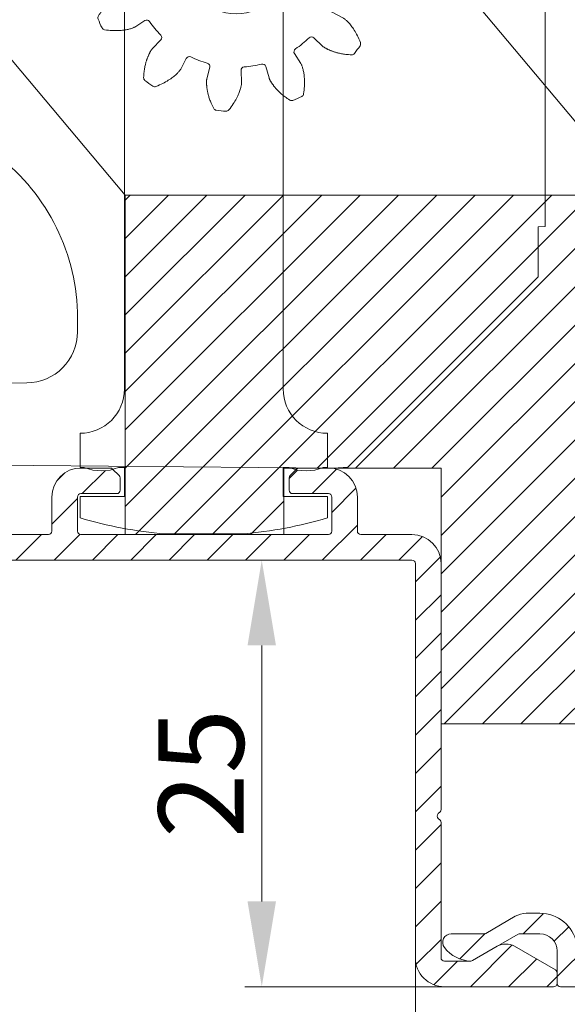
# Model space of a CAD drawing. Units: millimetres. Extents: x 927 to 4236, y 266 to 1107.
# Drawn here: x 1598 to 1630, y 647 to 705 of the extents above; entities that cross this region are included whole.
import ezdxf

# ---------------------------------------------------------------- set-up
doc = ezdxf.new("R2010")
doc.units = ezdxf.units.MM
doc.header["$LTSCALE"] = 0.15
doc.layers.get('0').update_dxf_attribs({"lineweight": 9})
doc.layers.get('Defpoints').update_dxf_attribs({"lineweight": 9})
for name, color, linetype, lineweight in [('ALUMINIUM', 250, 'Continuous', 9), ('Bemating', 250, 'Continuous', 9), ('KS-profiel', 252, 'Continuous', 9), ('KS-Stuk', 252, 'Continuous', 9), ('Mousse AK', 94, 'Continuous', 9), ('Sky Buitenkap Bemating', 250, 'Continuous', 9), ('Tronic', 6, 'Continuous', 9)]:
    doc.layers.add(name, color=color, linetype=linetype, lineweight=lineweight)
doc.styles.get("Standard").update_dxf_attribs({"font": 'arial.ttf'})
doc.dimstyles.new('2 boven', dxfattribs={"dimscale": 2, "dimtxt": 2.5, "dimasz": 2.5, "dimexe": 1.25, "dimexo": 0.625, "dimtad": 3, "dimtih": 1, "dimtoh": 1, "dimdec": 1, "dimtxsty": 'Standard', "dimcen": 2.5, "dimclrd": 256, "dimclre": 256, "dimclrt": 256, "dimadec": 0, "dimazin": 0, "dimtfac": 1, "dimtdec": 1, "dimtmove": 0, "dimatfit": 3, "dimfxl": 1, "dimlwd": -1, "dimlwe": -1, "dimarcsym": 0})
doc.dimstyles.new('schaal 1-5', dxfattribs={"dimtxt": 5, "dimasz": 5, "dimexe": 1, "dimexo": 0, "dimgap": 1, "dimtad": 1, "dimdec": 0, "dimdsep": 46, "dimtxsty": 'Standard', "dimcen": 0, "dimclrt": 256, "dimadec": 1, "dimazin": 0, "dimtfac": 1, "dimtdec": 0, "dimtofl": 0, "dimtmove": 1, "dimatfit": 3, "dimfxl": 1, "dimtolj": 1, "dimtzin": 0, "dimlwd": -1, "dimlwe": -1, "dimarcsym": 0})
pattern_1 = [(45, (-3611.867861136271, 1523.593187753889), (-1.122532015133644, 1.122532015133644), [])]

# ---------------------------------------------------------------- blocks, each defined once
blk = doc.blocks.new('*D1')
at = {"layer": 'Bemating', "transparency": 16777216}
for p, q in [((1455.781515455496, 672.2471035406545), (1455.781515455496, 633.8205928838114)), ((1620.781515455496, 648.8471035406549), (1620.781515455496, 633.8205928838114)), ((1615.781515455496, 636.3205928838114), (1460.781515455496, 636.3205928838114))]:
    blk.add_line(p, q, dxfattribs=at)
for points in [[(1460.781515455496, 637.1539262171448), (1460.781515455496, 635.487259550478), (1455.781515455496, 636.3205928838114)], [(1615.781515455496, 637.1539262171448), (1615.781515455496, 635.487259550478), (1620.781515455496, 636.3205928838114)]]:
    blk.add_solid(points, dxfattribs=at)
at = {"layer": 'Defpoints', "color": 0, "transparency": 16777216}
for p in [(1455.781515455496, 673.4971035406545), (1620.781515455496, 650.0971035406549), (1455.781515455496, 636.3205928838114)]:
    blk.add_point(p, dxfattribs=at)
at = {"layer": 'Bemating', "transparency": 16777216, "insert": (1538.281515455496, 640.1234578224198), "char_height": 5, "attachment_point": 5}
blk.add_mtext('165', dxfattribs=at)
blk = doc.blocks.new('*D38')
at = {"layer": 'Bemating', "color": 0, "transparency": 16777216}
for p, q in [((1668.081515455498, 694.5295911939551), (1668.081515455498, 635.3205928838114)), ((1620.781515455499, 650.0971035406551), (1620.781515455499, 635.3205928838114)), ((1625.781515455499, 636.3205928838114), (1663.081515455498, 636.3205928838114))]:
    blk.add_line(p, q, dxfattribs=at)
for points in [[(1625.781515455499, 637.1539262171448), (1625.781515455499, 635.487259550478), (1620.781515455499, 636.3205928838114)], [(1663.081515455498, 637.1539262171448), (1663.081515455498, 635.487259550478), (1668.081515455498, 636.3205928838114)]]:
    blk.add_solid(points, dxfattribs=at)
at = {"layer": 'Defpoints', "color": 0, "transparency": 16777216}
for p in [(1668.081515455498, 694.5295911939551), (1620.781515455499, 650.0971035406551), (1668.081515455498, 636.3205928838114)]:
    blk.add_point(p, dxfattribs=at)
at = {"layer": 'Bemating', "transparency": 16777216, "insert": (1644.431515455499, 639.8205928838114), "char_height": 5, "attachment_point": 5}
blk.add_mtext('\\A1;47', dxfattribs=at)
blk = doc.blocks.new('*D36')
at = {"layer": 'Bemating', "color": 0, "transparency": 16777216}
for p, q in [((1620.5815154555, 673.3971035406553), (1610.779030810318, 673.3971035406553)), ((1611.779030810318, 668.3971035406553), (1611.779030810318, 653.3971035406552)), ((1622.4815154555, 648.3971035406552), (1610.779030810318, 648.3971035406552))]:
    blk.add_line(p, q, dxfattribs=at)
for points in [[(1610.945697476984, 668.3971035406553), (1612.612364143651, 668.3971035406553), (1611.779030810318, 673.3971035406553)], [(1610.945697476984, 653.3971035406552), (1612.612364143651, 653.3971035406552), (1611.779030810318, 648.3971035406552)]]:
    blk.add_solid(points, dxfattribs=at)
at = {"layer": 'Defpoints', "color": 0, "transparency": 16777216}
for p in [(1620.5815154555, 673.3971035406553), (1611.779030810318, 648.3971035406552), (1622.4815154555, 648.3971035406552)]:
    blk.add_point(p, dxfattribs=at)
at = {"layer": 'Bemating', "transparency": 16777216, "insert": (1608.226165871709, 660.8971035406547), "char_height": 5, "attachment_point": 5, "rotation": 90}
blk.add_mtext('\\A1;25', dxfattribs=at)
blk = doc.blocks.new('*U164')
at = {"linetype": 'Continuous'}
for p, q in [((0.3034136569388011, 0.6269521427361724), (0.9829666057387385, 0.4554906140361368)), ((0.7963880652389435, -1.379736880463838), (0.09623219513878212, -1.410930208863874))]:
    blk.add_line(p, q, dxfattribs=at)
for points in [[(-1.427260975561012, 0.2204312701361459), (-1.346702781361046, 0.2604773006361825), (-1.269669378361186, 0.2974250319361431), (-1.196230814161254, 0.3311791186361575), (-1.126176946461101, 0.3620255964361832), (-1.059365615161141, 0.390157256336181), (-0.9956629212611006, 0.4157584870361575), (-0.9349329984611359, 0.4390213263361602), (-0.8770395892611305, 0.4601156182362161), (-0.8218486303610462, 0.4792242329361329), (-0.7692176733610268, 0.4965001292362103), (-0.7189839907612168, 0.5121189171362062), (-0.6710743567612099, 0.5261955135362086), (-0.6253656607611902, 0.5388732229361608), (-0.581844830161117, 0.550242491736185), (-0.5404756146610907, 0.5604098752361892), (-0.5012044367610997, 0.5694703512361912), (-0.4640059623611705, 0.5775178979361613), (-0.4287592115611005, 0.5846620697361686), (-0.395415764261088, 0.5910084206361716), (-0.3637326056611982, 0.5966629302361639), (-0.3335336015611574, 0.6017426445361593), (-0.3045696897611379, 0.6063199179361618), (-0.2766117634612328, 0.6104894849361813), (-0.2494238225610843, 0.6143012509361938), (-0.2227596876612097, 0.6178265498361952), (-0.1964207897610777, 0.6210958296362037), (-0.1701247918610989, 0.624163072436204), (-0.1438768185612389, 0.627029009736134), (-0.1175556231612518, 0.6297139455361389), (-0.09125798296122412, 0.6322131450361894), (-0.06509649396116401, 0.6345289683361557), (-0.03890245326124386, 0.6366604356362018), (-0.01261409736116548, 0.638631279036133), (0.01397679533874907, 0.6403697227361818), (0.04111615613896902, 0.6418466804361742), (0.06875261903883256, 0.6429578161361178), (0.09695281723884364, 0.6436258382362325), (0.1256086844389301, 0.6437405278362007), (0.1546533409389212, 0.6432027724362115), (0.184029859338807, 0.6419019605361882), (0.2136946104387789, 0.6397279351361362), (0.2435408193389321, 0.6365802208361515), (0.2734320034389839, 0.6323044741361628), (0.3034136569388011, 0.6269521427361724)], [(0.09623219513878212, -1.410930208863874), (0.06403706113883345, -1.409938071363854), (0.03007205573885585, -1.407621740963862), (-0.005599330261020441, -1.404037689563836), (-0.04316756916114173, -1.399016501563835), (-0.08276026016119431, -1.392435622263804), (-0.1245025313612587, -1.384210941263859), (-0.168503339361223, -1.374232967363866), (-0.2149387981610289, -1.362455287263799), (-0.2639619732610754, -1.348861636163804), (-0.3157509666611986, -1.333252076163831), (-0.3705070956611962, -1.315514564763816), (-0.4283137801610337, -1.295369151163811), (-0.489322894461111, -1.272574193463868), (-0.5535303919612033, -1.246902723163885), (-0.6210679101611731, -1.218086738263821), (-0.6916802715611539, -1.186007697363834), (-0.7653258051611829, -1.150445650463837), (-0.8414956291610451, -1.111436820463837), (-0.9197020494611934, -1.068975337163806), (-0.9998398311611254, -1.02296752986382), (-1.081602547861166, -0.973394772963843), (-1.16510607926125, -0.920026061363842), (-1.250333182761096, -0.8627079712638306), (-1.337376799261165, -0.8011891327638523), (-1.426335020861188, -0.7351292204638185), (-1.517175150161165, -0.6646416761637965)]]:
    blk.add_lwpolyline(points, dxfattribs=at)
for centre, radius, start, end in [((7.136948175538919, -1.097252390663868), 6.15, 154.3558433538001, 164.0340873045999), ((1.031896172338975, 0.6494130147361261), 0.2, 255.838977278295, 344.0340873045999), ((7.136948175538919, -1.097252390663868), 8.75, 172.3424167252996, 176.048643349801), ((-1.336803947561066, 0.04205659113614502), 0.2, 116.8903909600984, 172.3424167252996), ((-1.392727731061086, -0.508075907563807), 0.2, 176.048643349801, 231.5203162751034), ((0.8052896307387982, -1.579538687563797), 0.2, 4.355843353798952, 92.5509533800985)]:
    blk.add_arc(centre, radius, start, end, dxfattribs=at)
blk = doc.blocks.new('*U165')
at = {"layer": 'Tronic', "color": 0, "linetype": 'ByBlock', "lineweight": -2, "transparency": 16777216}
for p, rotation in [((1161.538841582623, 387.0963116890802), 299.9999999999997), ((1165.254319616379, 387.5038552437775), 269.9999999999996), ((1168.675789758162, 385.9990592984163), 239.9999999999997), ((1158.524914995537, 384.8856296006861), 329.9999999999998), ((1170.886471846557, 382.9851327113299), 209.9999999999997), ((1171.294015401254, 379.2696546775747), 180), ((1157.427662604873, 377.7486814251472), 29.99999999999989), ((1169.789219455893, 375.848184535791), 149.9999999999998), ((1159.638344693267, 374.7347548380608), 59.99999999999987), ((1166.775292868806, 373.6375024473969), 119.9999999999998), ((1163.059814835051, 373.2299588926996), 89.99999999999986)]:
    blk.add_blockref('*U164', p, dxfattribs=dict(at, rotation=rotation))
blk.add_blockref('*U164', (1157.020119050176, 381.4641594589024), dxfattribs=at)
blk = doc.blocks.new('Tronic')
at = {"layer": 'Tronic', "linetype": 'Continuous'}
blk.add_lwpolyline([(1202.981591607895, 968.9683055414549), (1210.783260762595, 969.036389676742, 0.4116598904954735), (1210.981515455495, 969.2363820613549), (1210.981515455495, 971.9482330810549), (1225.981515455495, 972.0791360978549), (1226.824659718095, 972.0234026814549), (1237.981515455495, 960.866546943955), (1237.981515455495, 957.9381198192551), (1238.381515455495, 957.931137793255), (1238.381515455495, 942.9451018452548), (1237.981515455495, 942.9381198192549), (1237.981515455495, 940.0096926945549), (1226.824659718095, 928.8528369570549), (1225.981157539113, 928.7971066641439), (1203.981515455495, 928.989094632055), (1203.981515455495, 933.7508511413549), (1208.00769506199, 933.7859870784624, 0.4116598904954735), (1210.981515455495, 936.7858728476549), (1210.981515455495, 937.5903129704549, 0.2323858596590463), (1206.314848788831, 947.0888508696617, -0.1109757087712615), (1204.63547631035, 949.1141768208468), (1195.290394478407, 967.4549325990154, -0.5571645048034509), (1196.172674467095, 968.9088850218549)], format="xyb", close=True, dxfattribs=at)
blk.add_circle((1220.281516697795, 958.4381212518549), 3.0218461603, dxfattribs=at)
at = {"layer": 'Tronic'}
blk.add_blockref('*U165', (56.12444947208064, 578.0712141836163), dxfattribs=at)
blk = doc.blocks.new('*D243')
at = {"layer": 'Bemating', "color": 0, "transparency": 16777216}
for p, q in [((1450.78258820145, 703.4872030185171), (1450.78258820145, 611.8430383863906)), ((1668.081515455495, 694.529591193955), (1668.081515455495, 611.8430383863906)), ((1663.081515455495, 612.8430383863906), (1455.78258820145, 612.8430383863906))]:
    blk.add_line(p, q, dxfattribs=at)
for points in [[(1455.78258820145, 613.676371719724), (1455.78258820145, 612.0097050530572), (1450.78258820145, 612.8430383863906)], [(1663.081515455495, 613.676371719724), (1663.081515455495, 612.0097050530572), (1668.081515455495, 612.8430383863906)]]:
    blk.add_solid(points, dxfattribs=at)
at = {"layer": 'Defpoints', "color": 0, "transparency": 16777216}
for p in [(1450.78258820145, 703.4872030185171), (1668.081515455495, 694.529591193955), (1450.78258820145, 612.8430383863906)]:
    blk.add_point(p, dxfattribs=at)
at = {"layer": 'Bemating', "transparency": 16777216, "insert": (1559.432051828473, 616.3532703099922), "char_height": 5, "attachment_point": 5}
blk.add_mtext('\\A1;217', dxfattribs=at)
blk = doc.blocks.new('*D244')
at = {"layer": 'Defpoints', "color": 0, "transparency": 16777216}
for p in [(1668.081515455495, 694.529591193955), (1422.981515455495, 673.947103540655), (1422.981515455495, 602.8430383863906)]:
    blk.add_point(p, dxfattribs=at)
at = {"layer": 'Sky Buitenkap Bemating', "color": 0, "transparency": 16777216}
for p, q in [((1668.081515455495, 694.529591193955), (1668.081515455495, 601.8430383863906)), ((1422.981515455495, 673.947103540655), (1422.981515455495, 601.8430383863906)), ((1663.081515455495, 602.8430383863906), (1427.981515455495, 602.8430383863906))]:
    blk.add_line(p, q, dxfattribs=at)
for points in [[(1427.981515455495, 603.676371719724), (1427.981515455495, 602.0097050530572), (1422.981515455495, 602.8430383863906)], [(1663.081515455495, 603.676371719724), (1663.081515455495, 602.0097050530572), (1668.081515455495, 602.8430383863906)]]:
    blk.add_solid(points, dxfattribs=at)
at = {"layer": 'Sky Buitenkap Bemating', "transparency": 16777216, "insert": (1545.531515455495, 606.395903324999), "char_height": 5, "attachment_point": 5}
blk.add_mtext('\\A1;245', dxfattribs=at)
blk = doc.blocks.new('*D245')
at = {"layer": 'Bemating', "color": 0, "transparency": 16777216}
for p, q in [((1450.78258820145, 703.4872030185171), (1450.78258820145, 623.1603716441732)), ((1620.781515455496, 650.0971035406548), (1620.781515455496, 623.1603716441732)), ((1455.78258820145, 624.1603716441732), (1615.781515455496, 624.1603716441732))]:
    blk.add_line(p, q, dxfattribs=at)
for points in [[(1455.78258820145, 624.9937049775066), (1455.78258820145, 623.3270383108398), (1450.78258820145, 624.1603716441732)], [(1615.781515455496, 624.9937049775066), (1615.781515455496, 623.3270383108398), (1620.781515455496, 624.1603716441732)]]:
    blk.add_solid(points, dxfattribs=at)
at = {"layer": 'Defpoints', "color": 0, "transparency": 16777216}
for p in [(1450.78258820145, 703.4872030185171), (1620.781515455496, 650.0971035406548), (1620.781515455496, 624.1603716441732)]:
    blk.add_point(p, dxfattribs=at)
at = {"layer": 'Bemating', "transparency": 16777216, "insert": (1535.782051828473, 627.7132365827816), "char_height": 5, "attachment_point": 5}
blk.add_mtext('\\A1;170', dxfattribs=at)

msp = doc.modelspace()

# ---------------------------------------------------------------- hatches: boundary and pattern name
at = {"layer": 'ALUMINIUM'}
h = msp.add_hatch(dxfattribs=at)
h.set_pattern_fill('ANSI31', color=256, scale=0.5)
h.set_pattern_definition(pattern_1)
h.paths.add_polyline_path([(1668.036944647786, 694.4037271157451, 0.6309530113844039), (1667.881515455495, 694.7295911939548), (1666.208728019802, 694.729591193955, 0.2262768982578532), (1666.053298827498, 694.655455272158), (1664.076596112563, 692.2144307101153, -0.4452286853120923), (1663.779745563966, 692.198873432083), (1661.321911225297, 694.6567077707571), (1660.261251053484, 693.5960475990435), (1662.860293235438, 690.9970054170876, -0.3838640350304214), (1662.874301071493, 690.7297199826528), (1659.647088066706, 686.744443819369, -0.4452286853102331), (1659.350237518116, 686.7288865413341), (1658.250152611889, 687.8289714475366, 0.4452286853365562), (1657.953302063343, 687.8134141694911), (1657.447072572462, 687.1882728105131, 0.3838640350022878), (1657.461080408526, 686.920987376124), (1658.62062124864, 685.7614465359864, -0.3838640350319108), (1658.634629084691, 685.4941611015506), (1630.587014602399, 650.858241729661, -0.6327380441721822), (1630.235746247256, 650.9435222855948, 0.3555549244386444), (1628.081515455496, 652.697103540655), (1627.279591666831, 652.6971035406549, 0.1316524975871197), (1626.629591666827, 652.5229365655739), (1624.899206909095, 651.523898459898, -0.1316524975871801), (1624.799206909095, 651.4971035406548), (1622.881515455495, 651.497103540655, 0.6180339887431262), (1622.48151545549, 650.6971035406635, 0.2284148857858807), (1624.023432331693, 649.8979471308757, 0.1390469655317539), (1624.129240644064, 649.9246576910949), (1625.581515455496, 650.7631289444394), (1626.806386586095, 651.470308621412, -0.1316524975871801), (1626.906386586095, 651.4971035406551), (1628.081515455496, 651.497103540655, -0.4142135623730669), (1629.081515455496, 650.497103540655), (1629.081515455496, 648.5971035406549, 0.4142135623732355), (1629.281515455496, 648.3971035406541), (1630.686120348889, 648.3971035406548, 0.226276898254774), (1630.841549541192, 648.4712394624502)])
h = msp.add_hatch(dxfattribs=at)
h.set_pattern_fill('ANSI31', color=256, scale=0.5)
h.set_pattern_definition(pattern_1)
h.paths.add_polyline_path([(1620.581515455496, 674.897103540655), (1617.581515455496, 674.8971035406549, -0.4142135623729724), (1617.381515455496, 675.0971035406548), (1617.381515455495, 677.0971035406558, 0.4228557924177311), (1615.631515455502, 678.7963680874518), (1615.631515455502, 678.7971035406549), (1615.296234954722, 678.7971035406549, -0.1488633434446233), (1613.784716838542, 678.700304923779), (1613.440094099276, 678.3556821845357, 0.1989123673879714), (1613.381515455496, 678.2142608282627), (1613.381515455495, 677.4971035406554, 0.4142135623734678), (1613.581515455496, 677.2971035406549), (1615.681515455495, 677.2971035406549, -0.4142135623730951), (1615.881515455495, 677.0971035406549), (1615.881515455495, 675.0971035406548, -0.4142135623730951), (1615.681515455495, 674.8971035406548), (1601.181515455495, 674.8971035406549, -0.4142135623730925), (1600.981515455495, 675.0971035406549), (1600.981515455495, 677.0971035406549, -0.4142135623730951), (1601.181515455495, 677.2971035406549), (1603.281515455496, 677.2971035406549, 0.4142135623730951), (1603.481515455495, 677.497103540655), (1603.481515455495, 678.2142608281554, 0.1989123674052817), (1603.422936811719, 678.3556821844065), (1603.058147059806, 678.7204719362467, -0.15696624187718), (1601.466795956282, 678.7971035406549), (1601.181515455495, 678.7971035406549, 0.4142135623730951), (1599.481515455495, 677.0971035406549), (1599.481515455495, 675.0971035406548, -0.4142135623731017), (1599.281515455496, 674.8971035406548), (1594.181515455495, 674.8971035406549, -0.4142135623730887), (1593.981515455495, 675.0971035406549), (1593.981515455495, 684.3485964105555, -0.2699549866404502), (1594.082814156794, 684.5225448328954, 0.5767814667001648), (1594.135483709485, 690.8411935064798, 0.5804172733495973), (1593.381515455495, 690.4104962508766), (1593.381515455495, 689.8095665580547, 0.2348211476079653), (1593.57962866304, 689.4109886302392, -1.174839954712967), (1590.509099893568, 686.4801224085766, 0.2471305666359808), (1590.096910227998, 686.697103540655), (1589.481515455495, 686.697103540655, 0.4142135623730951), (1588.981515455495, 686.197103540655), (1588.981515455495, 682.3971035406548, 0.4142135623731257), (1589.181515455495, 682.1971035406548), (1590.281515455496, 682.197103540655, 0.4142135623730652), (1590.481515455495, 682.3971035406548), (1590.481515455495, 684.1953182816551, -0.5461017555931402), (1590.76463233861, 684.3772292042001, 0.1075582262692661), (1592.281515455493, 684.0471035406551, -0.4142135623768001), (1592.481515455495, 683.8471035406551), (1592.481515455495, 675.0971035406548, -0.4142135623730972), (1592.281515455496, 674.8971035406548), (1575.181515455495, 674.8971035406549, -0.4142135623730951), (1574.981515455495, 675.0971035406549), (1574.981515455495, 677.1306241458549, -0.3056146845811665), (1575.106515455495, 677.3160291080324, 0.556814214260466), (1575.970824543405, 682.3426879529541, 0.4744978678398251), (1575.206260326757, 682.2184238841753), (1574.949761291969, 681.7741545237097, 0.3419987130988008), (1575.032459359294, 681.1673917779633, -0.1707811686458338), (1575.471098662803, 680.2735741288732, 0.3099425869595184), (1575.62010049535, 680.1033539054317, -0.3757152155406445), (1575.769113205873, 679.8861668614061, -0.2059091466716649), (1575.057990853512, 678.6544668166437, -0.3757152156143715), (1574.795395000642, 678.6749220874583, 0.3099425870208394), (1574.573479046612, 678.718851347958, -0.2056677287373753), (1573.38955186425, 678.7188513479703, 0.3099425870260301), (1573.16763591015, 678.6749220874592, -0.3757152156305195), (1572.905040057385, 678.6544668166605, -0.2059091466503336), (1572.193917705064, 679.8861668614038, -0.3757152155434486), (1572.342930415544, 680.1033539053763, 0.3099425869568967), (1572.491932248096, 680.2735741288268, -0.170781168645733), (1572.930571551619, 681.1673917779563, 0.3419987130898938), (1573.013269618945, 681.7741545236552), (1572.756770584132, 682.2184238841917, 0.474497867854606), (1571.992206367536, 682.3426879529648, 0.3270074588876406), (1571.240229546007, 678.8783535406799, -0.5427832983453381), (1571.057477152025, 678.5971035406549), (1567.383439244109, 678.5971035406549), (1559.2315154555, 683.3036189344523, 0.5773502691905751), (1558.481515455495, 682.8706062325589), (1558.481515455495, 682.293255963355, 0.2679491924310254), (1558.731515455495, 681.8602432614628), (1566.413824001849, 677.4248603542237, 0.1316524975874932), (1567.263824001858, 677.1971035406548), (1573.281515455496, 677.197103540655, -0.4142135623731056), (1573.481515455495, 676.997103540655), (1573.481515455495, 674.9971035406548, -0.4142135623730946), (1573.281515455496, 674.7971035406549), (1560.042070582996, 674.7971035406549, 0.1480687391073548), (1559.931130543753, 674.7635135995245), (1558.570575416255, 673.8564768478946, 0.2507648910277957), (1558.481515455495, 673.6900667889549, 0.6065088999080088), (1558.681515455495, 673.3971035406548), (1620.581515455496, 673.3971035406549, -0.4142135623730951), (1620.781515455496, 673.197103540655), (1620.781515455496, 650.0971035406548, 0.4142135623731006), (1622.481515455495, 648.3971035406548), (1628.881515455495, 648.3971035406549, 0.4142135623726583), (1629.081515455495, 648.5971035406545), (1629.081515455496, 649.2042832176544, 0.2679491924325124), (1628.981515455495, 649.3774882984121), (1626.581515455506, 650.763128944449, 0.2679491924349707), (1625.581515455494, 650.7631289444381), (1624.081515455558, 649.8971035406548), (1622.481515455495, 649.8971035406549, -0.4142135623730743), (1622.281515455496, 650.0971035406549), (1622.281515455496, 658.0142608281553, 0.311622983010174), (1622.178165286693, 658.2166297552844, -0.5176380903928014), (1622.122936811729, 658.5385248969632), (1622.222936811653, 658.6385248968127, 0.1989123674758284), (1622.281515455496, 658.7799462531693), (1622.281515455496, 673.1971035406551, 0.4142135623731056)])
at = {"layer": 'Mousse AK'}
h = msp.add_hatch(dxfattribs=at)
h.set_pattern_fill('ANSI31', color=256, scale=0.5)
h.set_pattern_definition([(45, (-3611.867861136271, 1623.593187753889), (-1.122532015133644, 1.122532015133644), [])])
h.paths.add_polyline_path([(1622.281515455496, 678.7971035406549), (1622.281515455496, 663.7971035406549), (1638.281515455496, 663.7971035406549), (1657.281515455496, 687.2601495148549), (1648.299323417896, 694.7971035406549), (1603.781515455496, 694.7971035406549), (1603.781515455496, 674.8971035406549), (1613.081515455496, 674.8971035406549), (1613.081515455496, 678.7971035406549)])

# ---------------------------------------------------------------- linework, layer by layer
at = {"layer": 'ALUMINIUM'}
for points in [[(1594.181515455495, 674.8971035406549), (1599.281515455496, 674.8971035406548, 0.414213562373095), (1599.481515455495, 675.0971035406549), (1599.481515455495, 677.0971035406549, -0.414213562373095), (1601.181515455495, 678.7971035406549), (1602.898672742996, 678.7971035406549, -0.1989123673796789), (1603.040094099195, 678.7385248968549), (1603.422936811733, 678.3556821843922, -0.1989123673796371), (1603.481515455495, 678.2142608281549), (1603.481515455495, 677.497103540655, -0.414213562373095), (1603.281515455496, 677.2971035406549), (1601.181515455495, 677.2971035406549, 0.414213562373095), (1600.981515455495, 677.0971035406549), (1600.981515455495, 675.0971035406549, 0.414213562373095), (1601.181515455495, 674.8971035406549), (1615.681515455495, 674.8971035406548, 0.414213562373095), (1615.881515455495, 675.0971035406549), (1615.881515455495, 677.0971035406549, 0.414213562373095), (1615.681515455495, 677.2971035406549), (1613.581515455496, 677.2971035406549, -0.414213562373095), (1613.381515455495, 677.497103540655), (1613.381515455496, 678.2142608281549, -0.1989123673796371), (1613.440094099195, 678.355682184455), (1613.822936811658, 678.7385248968922, -0.1989123673796789), (1613.964358167896, 678.7971035406549), (1615.681515455495, 678.7971035406549, -0.414213562373095), (1617.381515455495, 677.0971035406549), (1617.381515455496, 675.0971035406549, 0.414213562373095), (1617.581515455496, 674.8971035406549), (1620.581515455496, 674.897103540655, -0.414213562373095), (1622.281515455496, 673.197103540655), (1622.281515455496, 658.779946253155, -0.198912367379637), (1622.222936811695, 658.638524896855), (1622.122936811658, 658.5385248968922, 0.414213562373048), (1622.122936811696, 658.2556821844549), (1622.222936811733, 658.1556821843922, -0.1989123673796371), (1622.281515455496, 658.0142608281549), (1622.281515455496, 650.0971035406549, 0.414213562373095), (1622.481515455495, 649.8971035406549), (1624.027925616995, 649.8971035406548, 0.1316524975873982), (1624.127925616996, 649.923898459855), (1625.581515455496, 650.7631289444394, -0.2679491924311278), (1626.581515455496, 650.7631289444549), (1628.981515455495, 649.3774882984119, -0.2679491924311202), (1629.081515455496, 649.204283217655), (1629.081515455495, 648.5971035406549, -0.414213562373095), (1628.881515455495, 648.3971035406549), (1622.481515455495, 648.3971035406548, -0.414213562373095), (1620.781515455496, 650.0971035406549), (1620.781515455496, 673.197103540655, 0.414213562373095), (1620.581515455496, 673.3971035406549), (1558.681515455495, 673.3971035406548, -0.414213562373095)], [(1630.686120348895, 648.3971035406548), (1629.281515455496, 648.3971035406541, -0.4142135623717631), (1629.081515455496, 648.5971035406549), (1629.081515455496, 650.497103540655, 0.414213562373095), (1628.081515455496, 651.497103540655), (1626.906386586095, 651.4971035406551, 0.1316524975874086), (1626.806386586095, 651.4703086214118), (1624.129240643995, 649.9246576910551, -0.1390469655338319), (1624.023432331612, 649.897947130878, -0.2284148857739094), (1622.481515455495, 650.6971035406558, -0.618033988749769), (1622.881515455495, 651.497103540655), (1624.799206909095, 651.4971035406548, 0.1316524975874086), (1624.899206909095, 651.5238984598981), (1626.629591666795, 652.5229365655554, -0.1316524975874273), (1627.279591666796, 652.6971035406549), (1628.081515455496, 652.697103540655, -0.3555549244362353), (1630.235746247252, 650.943522285613, 0.6327380441688499)]]:
    msp.add_lwpolyline(points, format="xyb", dxfattribs=at)
for points in [[(1620.781515455496, 650.0971035406549), (1620.781515455496, 649.997038809855)], [(1622.943375474395, 650.252593125055), (1622.936974578895, 650.252593125055), (1622.939625644795, 650.255244190955)]]:
    msp.add_lwpolyline(points, dxfattribs=at)
at = {"layer": 'KS-profiel'}
msp.add_lwpolyline([(1603.781515455496, 694.7971035406549), (1588.174262315595, 713.397103540655), (1618.174262315595, 713.397103540655), (1633.781515455496, 694.7971035406549)], close=True, dxfattribs=at)
at = {"layer": 'KS-Stuk', "linetype": 'Continuous'}
msp.add_lwpolyline([(1603.731515455502, 717.6308841876621), (1603.731515455502, 683.4308841876621, -0.414213562373095), (1601.131515455502, 680.8308841876621), (1601.131515455502, 678.8308841876619), (1601.381515455502, 678.8308841876619, 0.1999999999994087), (1603.3815154555, 678.8308841876608), (1603.731515455502, 678.8308841876619), (1603.731515455502, 677.1308841876621), (1601.131515455502, 677.1308841876621), (1601.131515455507, 675.8746983512422, 0.04947497819732453), (1606.116565124902, 674.9308841876621), (1610.646465786107, 674.9308841876641, 0.04947497819732453), (1615.631515455502, 675.8746983511619), (1615.631515455502, 677.1308841876621), (1613.031515455502, 677.1308841876621), (1613.031515455502, 678.8308841876619), (1613.381515455505, 678.8308841876608, 0.1999999999994087), (1615.3815154555, 678.8308841876608), (1615.631515455502, 678.8308841876619), (1615.631515455502, 680.8308841876619, -0.414213562373095), (1613.031515455502, 683.4308841876621), (1613.031515455502, 717.6308841876621, -0.414213562373095)], format="xyb", dxfattribs=at)
at = {"layer": 'Mousse AK'}
msp.add_lwpolyline([(1603.781515455496, 674.8971035406549), (1603.781515455496, 694.7971035406549), (1648.299323417896, 694.7971035406549), (1657.281515455496, 687.2601495148549), (1638.281515455496, 663.7971035406549), (1622.281515455496, 663.7971035406549), (1622.281515455496, 678.7971035406549), (1613.081515455496, 678.7971035406549), (1613.081515455496, 674.8971035406549)], close=True, dxfattribs=at)

# ---------------------------------------------------------------- block references
msp.add_blockref('Tronic', (390, -250.0000000000002))

# ---------------------------------------------------------------- dimensions: what is measured, and where the dimension line sits
at = {"layer": 'Bemating'}
for base, p1, p2, dimstyle, picture, middle in [((1450.78258820145, 612.8430383863906), (1668.081515455495, 694.529591193955), (1450.78258820145, 703.4872030185171), 'schaal 1-5', '*D243', (1559.432051828473, 616.3532703099922)), ((1620.781515455496, 624.1603716441732), (1450.78258820145, 703.4872030185171), (1620.781515455496, 650.0971035406548), 'schaal 1-5', '*D245', (1535.782051828473, 627.7132365827816)), ((1668.081515455498, 636.3205928838114), (1620.781515455499, 650.0971035406551), (1668.081515455498, 694.5295911939551), 'schaal 1-5', '*D38', (1644.431515455499, 639.8205928838114)), ((1455.781515455496, 636.3205928838114), (1620.781515455496, 650.0971035406549), (1455.781515455496, 673.4971035406545), '2 boven', '*D1', (1538.281515455496, 640.1234578224198))]:
    dim = msp.add_linear_dim(base=base, p1=p1, p2=p2, dimstyle=dimstyle, dxfattribs=at)
    dim.commit()
    dim.dimension.update_dxf_attribs({"geometry": picture, "text_midpoint": middle})
dim = msp.add_linear_dim(base=(1611.779030810318, 648.3971035406552), p1=(1620.581515455499, 673.397103540655), p2=(1622.481515455499, 648.3971035406549), angle=90, dimstyle='schaal 1-5', dxfattribs=at)
dim.commit()
dim.dimension.update_dxf_attribs({"geometry": '*D36', "text_midpoint": (1608.226165871709, 660.8971035406547)})
at = {"layer": 'Sky Buitenkap Bemating'}
dim = msp.add_linear_dim(base=(1422.981515455495, 602.8430383863906), p1=(1668.081515455495, 694.529591193955), p2=(1422.981515455495, 673.947103540655), dimstyle='schaal 1-5', dxfattribs=at)
dim.commit()
dim.dimension.update_dxf_attribs({"geometry": '*D244', "text_midpoint": (1545.531515455495, 606.395903324999)})

doc.saveas('drawing.dxf')
